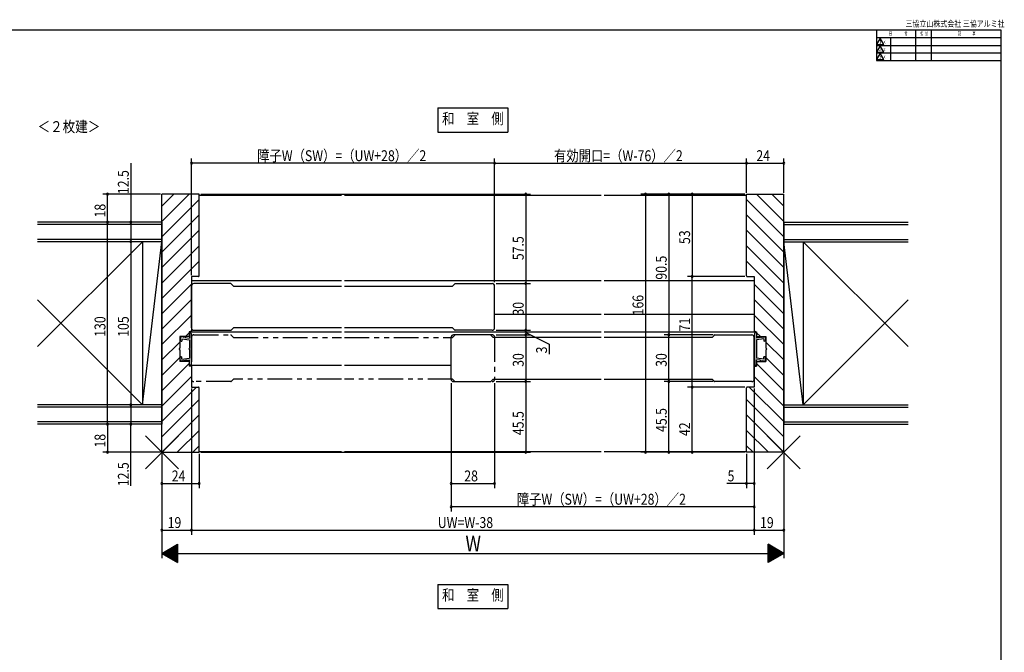
# Model space of a CAD drawing. Extents: x 19 to 1168, y 16 to 831.
# Drawn here: x 535 to 1168, y 424 to 831 of the extents above; entities that cross this region are included whole.
import ezdxf
from ezdxf.enums import TextEntityAlignment as Align

# ---------------------------------------------------------------- set-up
doc = ezdxf.new("R2010")
doc.units = 0
doc.linetypes.add('PHANTOM2', pattern=[31.75, 15.875, -3.175, 3.175, -3.175, 3.175, -3.175])
for name, color, linetype in [('KI1', 7, 'CONTINUOUS'), ('KI2', 4, 'CONTINUOUS'), ('MJ', 2, 'CONTINUOUS'), ('OS', 2, 'CONTINUOUS'), ('PH', 6, 'PHANTOM2'), ('SU', 3, 'CONTINUOUS'), ('TE', 6, 'CONTINUOUS'), ('WK', 7, 'CONTINUOUS')]:
    doc.layers.add(name, color=color, linetype=linetype)
doc.styles.get("Standard").update_dxf_attribs({"font": 'romans.shx', "width": 0.83, "bigfont": 'extfont.shx'})

msp = doc.modelspace()

# ---------------------------------------------------------------- linework, layer by layer
at = {"layer": 'KI1'}
for p, q in [((625.99, 553.04), (625.99, 719.04)), ((649.99, 719.04), (625.99, 719.04)), ((649.99, 666.54), (649.99, 719.04)), ((649.99, 718.54), (741.49, 718.54)), ((743.49, 718.54), (908.49, 718.54)), ((910.49, 718.54), (1001.99, 718.54)), ((1001.99, 666.54), (1001.99, 719.04)), ((1001.99, 719.04), (1025.99, 719.04)), ((1025.99, 553.04), (1025.99, 719.04)), ((644.99, 666.04), (644.99, 630.54)), ((649.49, 666.04), (644.99, 666.04)), ((1002.49, 666.04), (1006.99, 666.04)), ((1006.99, 666.04), (1006.99, 630.54)), ((741.49, 663.29), (644.99, 663.29)), ((644.99, 633.04), (644.99, 660.04)), ((670.36, 661.54), (646.49, 661.54)), ((670.58, 661.46), (672.09, 659.94)), ((672.09, 659.94), (741.49, 659.94)), ((908.49, 663.29), (743.49, 663.29)), ((743.49, 659.94), (812.89, 659.94)), ((814.4, 661.46), (812.89, 659.94)), ((814.61, 661.54), (838.49, 661.54)), ((839.99, 633.04), (839.99, 660.04)), ((1006.99, 663.29), (910.49, 663.29)), ((908.49, 641.79), (839.99, 641.79)), ((1006.99, 641.79), (910.49, 641.79)), ((637.49, 627.54), (637.49, 620.04)), ((643.49, 627.54), (637.49, 627.54)), ((644.99, 630.54), (643.49, 630.54)), ((643.49, 630.54), (643.49, 627.54)), ((741.49, 630.29), (644.99, 630.29)), ((646.49, 631.54), (670.36, 631.54)), ((672.09, 633.14), (670.58, 631.63)), ((741.49, 633.14), (672.09, 633.14)), ((812.89, 633.14), (743.49, 633.14)), ((908.49, 630.29), (743.49, 630.29)), ((811.99, 600.04), (811.99, 627.04)), ((812.89, 633.14), (814.4, 631.63)), ((837.36, 628.54), (813.49, 628.54)), ((838.49, 631.54), (814.61, 631.54)), ((837.58, 628.46), (839.09, 626.94)), ((1006.99, 630.29), (910.49, 630.29)), ((981.4, 628.46), (979.89, 626.94)), ((981.61, 628.54), (1005.49, 628.54)), ((1006.99, 630.54), (1008.49, 630.54)), ((1006.99, 600.04), (1006.99, 627.04)), ((1008.49, 630.54), (1008.49, 627.54)), ((1008.49, 627.54), (1014.49, 627.54)), ((1014.49, 627.54), (1014.49, 620.04)), ((908.49, 626.94), (839.09, 626.94)), ((979.89, 626.94), (910.49, 626.94)), ((637.49, 619.04), (637.49, 611.54)), ((1014.49, 619.04), (1014.49, 611.54)), ((643.49, 611.54), (637.49, 611.54)), ((643.49, 611.54), (643.49, 608.54)), ((644.99, 608.54), (643.49, 608.54)), ((741.49, 608.79), (644.99, 608.79)), ((644.99, 608.54), (644.99, 595.04)), ((811.99, 608.79), (743.49, 608.79)), ((1006.99, 608.54), (1008.49, 608.54)), ((1006.99, 608.54), (1006.99, 595.04)), ((1008.49, 611.54), (1008.49, 608.54)), ((1008.49, 611.54), (1014.49, 611.54)), ((813.49, 598.54), (837.36, 598.54)), ((839.09, 600.14), (837.58, 598.63)), ((839.09, 600.14), (908.49, 600.14)), ((910.49, 600.14), (979.89, 600.14)), ((979.89, 600.14), (981.4, 598.63)), ((1005.49, 598.54), (981.61, 598.54)), ((644.99, 595.04), (649.49, 595.04)), ((649.99, 553.04), (649.99, 594.54)), ((1001.99, 553.04), (1001.99, 594.54)), ((1006.99, 595.04), (1002.49, 595.04)), ((625.99, 553.04), (649.99, 553.04)), ((649.99, 553.54), (741.49, 553.54)), ((743.49, 553.54), (908.49, 553.54)), ((910.49, 553.54), (1001.99, 553.54)), ((1025.99, 553.04), (1001.99, 553.04))]:
    msp.add_line(p, q, dxfattribs=at)
for centre, radius, start, end in [((649.49, 666.54), 0.5, 270, 0), ((1002.49, 666.54), 0.5, 180, 270), ((646.49, 660.04), 1.5, 90, 180), ((670.36, 661.24), 0.3, 45, 90), ((814.61, 661.24), 0.3, 90, 135), ((838.49, 660.04), 1.5, 0, 90), ((646.49, 633.04), 1.5, 180, 270), ((670.36, 631.84), 0.3, 270, 315), ((813.49, 627.04), 1.5, 90, 180), ((814.61, 631.84), 0.3, 225, 270), ((837.36, 628.24), 0.3, 45, 90), ((838.49, 633.04), 1.5, 270, 0), ((981.61, 628.24), 0.3, 90, 135), ((1005.49, 627.04), 1.5, 0, 90), ((637.49, 619.54), 0.5, 90, 270), ((1014.49, 619.54), 0.5, 270, 90), ((813.49, 600.04), 1.5, 180, 270), ((837.36, 598.84), 0.3, 270, 315), ((981.61, 598.84), 0.3, 225, 270), ((1005.49, 600.04), 1.5, 270, 0), ((649.49, 594.54), 0.5, 0, 90), ((1002.49, 594.54), 0.5, 90, 180)]:
    msp.add_arc(centre, radius, start, end, dxfattribs=at)
at = {"layer": 'KI2'}
for p, q in [((643.5, 719.04), (625.99, 701.54)), ((633.6, 719.04), (625.99, 711.44)), ((649.99, 715.64), (625.99, 691.64)), ((1001.99, 715.64), (1025.99, 691.64)), ((1008.48, 719.04), (1025.99, 701.54)), ((1018.38, 719.04), (1025.99, 711.44)), ((649.99, 705.74), (625.99, 681.74)), ((1001.99, 705.74), (1025.99, 681.74)), ((649.99, 695.84), (625.99, 671.84)), ((1001.99, 695.84), (1025.99, 671.84)), ((649.99, 685.94), (625.99, 661.94)), ((1001.99, 685.94), (1025.99, 661.94)), ((649.99, 676.04), (625.99, 652.04)), ((1001.99, 676.04), (1025.99, 652.04)), ((644.99, 661.14), (625.99, 642.14)), ((1006.99, 661.14), (1025.99, 642.14)), ((644.99, 651.24), (625.99, 632.24)), ((1006.99, 651.24), (1025.99, 632.24)), ((644.99, 641.34), (625.99, 622.34)), ((1006.99, 641.34), (1025.99, 622.34)), ((638.97, 627.54), (638.5, 627.38)), ((638.97, 627.54), (638.91, 627.05)), ((639.96, 627.42), (638.91, 627.05)), ((639.96, 627.42), (639.9, 626.93)), ((640.95, 627.3), (639.9, 626.93)), ((640.95, 627.3), (640.89, 626.8)), ((643.49, 629.94), (641.09, 627.54)), ((643.64, 629.74), (643.64, 626.47)), ((644.34, 630.04), (643.94, 630.04)), ((644.99, 631.44), (644.09, 630.54)), ((644.84, 629.54), (644.84, 609.54)), ((1006.99, 631.44), (1007.89, 630.54)), ((1007.14, 629.54), (1007.14, 609.54)), ((1007.64, 630.04), (1008.04, 630.04)), ((1008.34, 629.74), (1008.34, 626.47)), ((1008.49, 629.94), (1010.89, 627.54)), ((1011.03, 627.3), (1011.09, 626.8)), ((1011.03, 627.3), (1012.08, 626.93)), ((1012.02, 627.42), (1013.07, 627.05)), ((1012.02, 627.42), (1012.08, 626.93)), ((1013.01, 627.54), (1013.07, 627.05)), ((1013.01, 627.54), (1013.48, 627.38)), ((637.49, 623.94), (625.99, 612.44)), ((637.84, 626.56), (637.84, 625.04)), ((638.34, 624.54), (638.84, 624.54)), ((638.84, 626.05), (643.64, 625.46)), ((638.84, 626.05), (638.84, 624.54)), ((640.89, 626.8), (643.64, 626.47)), ((643.64, 625.46), (643.64, 619.84)), ((1011.09, 626.8), (1008.34, 626.47)), ((1013.14, 626.05), (1008.34, 625.46)), ((1008.34, 625.46), (1008.34, 619.84)), ((1013.14, 626.05), (1013.14, 624.54)), ((1013.64, 624.54), (1013.14, 624.54)), ((1014.14, 626.56), (1014.14, 625.04)), ((1014.49, 623.94), (1025.99, 612.44)), ((638.34, 614.54), (638.84, 614.54)), ((638.84, 613.04), (638.84, 614.54)), ((643.64, 619.24), (643.64, 613.63)), ((1008.34, 619.24), (1008.34, 613.63)), ((1013.14, 613.04), (1013.14, 614.54)), ((1013.64, 614.54), (1013.14, 614.54)), ((637.49, 614.04), (625.99, 602.54)), ((643.49, 610.14), (625.99, 592.64)), ((637.84, 612.53), (637.84, 614.04)), ((638.97, 611.54), (638.5, 611.71)), ((638.84, 613.04), (643.64, 613.63)), ((639.96, 611.67), (638.91, 612.04)), ((638.97, 611.54), (638.91, 612.04)), ((639.96, 611.67), (639.9, 612.16)), ((640.95, 611.79), (639.9, 612.16)), ((640.89, 612.28), (643.64, 612.62)), ((640.95, 611.79), (640.89, 612.28)), ((643.64, 609.34), (643.64, 612.62)), ((644.34, 609.04), (643.94, 609.04)), ((1007.64, 609.04), (1008.04, 609.04)), ((1013.14, 613.04), (1008.34, 613.63)), ((1011.09, 612.28), (1008.34, 612.62)), ((1008.34, 609.34), (1008.34, 612.62)), ((1008.49, 610.14), (1025.99, 592.64)), ((1011.03, 611.79), (1011.09, 612.28)), ((1011.03, 611.79), (1012.08, 612.16)), ((1012.02, 611.67), (1012.08, 612.16)), ((1012.02, 611.67), (1013.07, 612.04)), ((1013.01, 611.54), (1013.07, 612.04)), ((1013.01, 611.54), (1013.48, 611.71)), ((1014.14, 612.53), (1014.14, 614.04)), ((1014.49, 614.04), (1025.99, 602.54)), ((644.99, 601.74), (625.99, 582.74)), ((1006.99, 601.74), (1025.99, 582.74)), ((648.19, 595.04), (625.99, 572.84)), ((1003.79, 595.04), (1025.99, 572.84)), ((649.99, 586.94), (625.99, 562.94)), ((1001.99, 586.94), (1025.99, 562.94)), ((649.99, 577.04), (625.99, 553.04)), ((1001.99, 577.04), (1025.99, 553.04)), ((649.99, 567.15), (635.89, 553.04)), ((1001.99, 567.15), (1016.09, 553.04)), ((649.99, 557.25), (645.79, 553.04)), ((1001.99, 557.25), (1006.19, 553.04))]:
    msp.add_line(p, q, dxfattribs=at)
for centre, radius, start, end in [((638.83, 626.43), 1, 109.56505, 173), ((643.94, 629.74), 0.3, 90, 180), ((644.34, 629.54), 0.5, 0, 90), ((1007.64, 629.54), 0.5, 90, 180), ((1008.04, 629.74), 0.3, 0, 90), ((1013.15, 626.43), 1, 7, 70.43495), ((638.34, 625.04), 0.5, 180, 270), ((1013.64, 625.04), 0.5, 270, 0), ((638.34, 614.04), 0.5, 90, 180), ((643.64, 619.54), 0.3, 90, 270), ((1008.34, 619.54), 0.3, 270, 90), ((1013.64, 614.04), 0.5, 0, 90), ((638.83, 612.65), 1, 187, 250.43495), ((643.94, 609.34), 0.3, 180, 270), ((644.34, 609.54), 0.5, 270, 0), ((1007.64, 609.54), 0.5, 180, 270), ((1008.04, 609.34), 0.3, 270, 0), ((1013.15, 612.65), 1, 289.56505, 353)]:
    msp.add_arc(centre, radius, start, end, dxfattribs=at)
at = {"layer": 'MJ'}
for p, q in [((803.49, 774.54), (803.49, 759.04)), ((803.49, 774.54), (848.49, 774.54)), ((848.49, 774.54), (848.49, 759.04)), ((803.49, 759.04), (848.49, 759.04)), ((803.49, 468.04), (803.49, 452.54)), ((803.49, 468.04), (848.49, 468.04)), ((848.49, 468.04), (848.49, 452.54)), ((803.49, 452.54), (848.49, 452.54))]:
    msp.add_line(p, q, dxfattribs=at)
at = {"layer": 'OS'}
for p, q in [((625.99, 701.04), (546.01, 701.04)), ((625.99, 699.54), (546.01, 699.54)), ((625.99, 701.04), (625.99, 688.54)), ((1025.99, 701.04), (1105.97, 701.04)), ((1025.99, 701.04), (1025.99, 688.54)), ((1025.99, 699.54), (1105.97, 699.54)), ((625.99, 690.04), (546.01, 690.04)), ((546.01, 621.07), (613.49, 688.54)), ((625.99, 688.54), (546.01, 688.54)), ((613.49, 688.54), (613.49, 583.54)), ((613.49, 583.54), (625.99, 688.54)), ((625.99, 688.54), (625.99, 583.54)), ((1025.99, 690.04), (1105.97, 690.04)), ((1025.99, 688.54), (1025.99, 583.54)), ((1038.49, 583.54), (1025.99, 688.54)), ((1025.99, 688.54), (1105.97, 688.54)), ((1038.49, 688.54), (1038.49, 583.54)), ((1105.97, 621.07), (1038.49, 688.54)), ((546.01, 651.02), (613.49, 583.54)), ((1105.97, 651.02), (1038.49, 583.54)), ((625.99, 583.54), (546.01, 583.54)), ((625.99, 583.54), (625.99, 571.04)), ((1025.99, 583.54), (1025.99, 571.04)), ((1025.99, 583.54), (1105.97, 583.54)), ((625.99, 582.04), (546.01, 582.04)), ((1025.99, 582.04), (1105.97, 582.04)), ((625.99, 572.54), (546.01, 572.54)), ((625.99, 571.04), (546.01, 571.04)), ((1025.99, 572.54), (1105.97, 572.54)), ((1025.99, 571.04), (1105.97, 571.04))]:
    msp.add_line(p, q, dxfattribs=at)
at = {"layer": 'PH'}
for p, q in [((644.99, 627.04), (644.99, 600.04)), ((646.49, 628.54), (670.36, 628.54)), ((672.09, 626.94), (670.58, 628.46)), ((812.89, 626.94), (814.4, 628.46)), ((838.49, 628.54), (814.61, 628.54)), ((839.99, 627.04), (839.99, 600.04)), ((672.09, 626.94), (741.49, 626.94)), ((743.49, 626.94), (812.89, 626.94)), ((670.36, 598.54), (646.49, 598.54)), ((670.58, 598.63), (672.09, 600.14)), ((741.49, 600.14), (672.09, 600.14)), ((812.89, 600.14), (743.49, 600.14)), ((814.4, 598.63), (812.89, 600.14)), ((814.61, 598.54), (838.49, 598.54))]:
    msp.add_line(p, q, dxfattribs=at)
for centre, radius, start, end in [((646.49, 627.04), 1.5, 90, 180), ((670.36, 628.24), 0.3, 45, 90), ((814.61, 628.24), 0.3, 90, 135), ((838.49, 627.04), 1.5, 0, 90), ((646.49, 600.04), 1.5, 180, 270), ((670.36, 598.84), 0.3, 270, 315), ((814.61, 598.84), 0.3, 225, 270), ((838.49, 600.04), 1.5, 270, 0)]:
    msp.add_arc(centre, radius, start, end, dxfattribs=at)
at = {"layer": 'SU'}
for p, q in [((644.99, 667.04), (644.99, 742.04)), ((839.99, 662.54), (839.99, 742.04)), ((1001.99, 720.04), (1001.99, 742.04)), ((1025.99, 720.04), (1025.99, 742.04)), ((605.99, 738.99), (605.99, 701.04)), ((839.99, 739.04), (644.99, 739.04)), ((839.99, 739.04), (1001.99, 739.04)), ((1001.99, 739.04), (1025.99, 739.04)), ((624.99, 719.04), (587.99, 719.04)), ((590.99, 701.04), (590.99, 719.04)), ((650.99, 719.04), (862.99, 719.04)), ((859.99, 719.04), (859.99, 661.54)), ((1000.99, 719.04), (933.99, 719.04)), ((936.99, 719.04), (936.99, 553.04)), ((951.99, 719.04), (951.99, 628.54)), ((966.99, 719.04), (966.99, 666.04)), ((624.99, 701.04), (587.99, 701.04)), ((590.99, 571.04), (590.99, 701.04)), ((605.99, 701.04), (605.99, 688.54)), ((624.99, 688.54), (602.99, 688.54)), ((605.99, 688.54), (605.99, 583.54)), ((1000.99, 666.04), (963.99, 666.04)), ((966.99, 595.04), (966.99, 666.04)), ((840.99, 661.54), (862.99, 661.54)), ((859.99, 661.54), (859.99, 631.54)), ((840.99, 631.54), (862.99, 631.54)), ((840.99, 628.54), (862.99, 628.54)), ((859.99, 631.54), (859.99, 628.54)), ((859.99, 630.04), (874.99, 622.68)), ((859.99, 628.54), (859.99, 598.54)), ((980.61, 628.54), (948.99, 628.54)), ((951.99, 598.54), (951.99, 628.54)), ((874.99, 622.68), (874.99, 616.21)), ((811.99, 597.54), (811.99, 515.04)), ((839.99, 597.54), (839.99, 530.04)), ((840.99, 598.54), (862.99, 598.54)), ((859.99, 598.54), (859.99, 553.04)), ((980.61, 598.54), (948.99, 598.54)), ((951.99, 553.04), (951.99, 598.54)), ((644.99, 594.04), (644.99, 500.04)), ((1000.99, 595.04), (963.99, 595.04)), ((966.99, 553.04), (966.99, 595.04)), ((1006.99, 594.04), (1006.99, 500.04)), ((624.99, 583.54), (602.99, 583.54)), ((605.99, 583.54), (605.99, 571.04)), ((624.99, 571.04), (587.99, 571.04)), ((590.99, 571.04), (590.99, 553.04)), ((605.99, 531.56), (605.99, 571.04)), ((624.99, 553.04), (587.99, 553.04)), ((625.99, 552.04), (625.99, 485.04)), ((649.99, 552.04), (649.99, 530.04)), ((650.99, 553.04), (862.99, 553.04)), ((1000.99, 553.04), (933.99, 553.04)), ((1001.99, 552.04), (1001.99, 530.04)), ((1025.99, 552.04), (1025.99, 485.04)), ((625.99, 533.04), (649.99, 533.04)), ((811.99, 533.04), (839.99, 533.04)), ((1001.99, 533.04), (989.34, 533.04)), ((1006.99, 533.04), (1001.99, 533.04)), ((1006.99, 518.04), (811.99, 518.04)), ((625.99, 503.04), (644.99, 503.04)), ((644.99, 503.04), (1006.99, 503.04)), ((1006.99, 503.04), (1025.99, 503.04)), ((625.99, 488.04), (635.99, 494.04)), ((635.99, 494.04), (635.99, 482.04)), ((1015.99, 482.04), (1015.99, 494.04)), ((1025.99, 488.04), (1015.99, 494.04)), ((625.99, 488.04), (1025.99, 488.04)), ((625.99, 488.04), (635.99, 482.04)), ((626.19, 488.16), (626.19, 487.92)), ((626.39, 488.28), (626.39, 487.8)), ((626.59, 488.4), (626.59, 487.68)), ((626.79, 488.52), (626.79, 487.56)), ((626.99, 488.64), (626.99, 487.44)), ((627.19, 488.76), (627.19, 487.32)), ((627.39, 488.88), (627.39, 487.2)), ((627.59, 489), (627.59, 487.08)), ((627.79, 489.12), (627.79, 486.96)), ((627.99, 489.24), (627.99, 486.84)), ((628.19, 489.36), (628.19, 486.72)), ((628.39, 489.48), (628.39, 486.6)), ((628.59, 489.6), (628.59, 486.48)), ((628.79, 489.72), (628.79, 486.36)), ((628.99, 489.84), (628.99, 486.24)), ((629.19, 489.96), (629.19, 486.12)), ((629.39, 490.08), (629.39, 486)), ((629.59, 490.2), (629.59, 485.88)), ((629.79, 490.32), (629.79, 485.76)), ((629.99, 490.44), (629.99, 485.64)), ((630.19, 490.56), (630.19, 485.52)), ((630.39, 490.68), (630.39, 485.4)), ((630.59, 490.8), (630.59, 485.28)), ((630.79, 490.92), (630.79, 485.16)), ((630.99, 491.04), (630.99, 485.04)), ((631.19, 491.16), (631.19, 484.92)), ((631.39, 491.28), (631.39, 484.8)), ((631.59, 491.4), (631.59, 484.68)), ((631.79, 491.52), (631.79, 484.56)), ((631.99, 491.64), (631.99, 484.44)), ((632.19, 491.76), (632.19, 484.32)), ((632.39, 491.88), (632.39, 484.2)), ((632.59, 492), (632.59, 484.08)), ((632.79, 492.12), (632.79, 483.96)), ((632.99, 492.24), (632.99, 483.84)), ((633.19, 492.36), (633.19, 483.72)), ((633.39, 492.48), (633.39, 483.6)), ((633.59, 492.6), (633.59, 483.48)), ((633.79, 492.72), (633.79, 483.36)), ((633.99, 492.84), (633.99, 483.24)), ((634.19, 492.96), (634.19, 483.12)), ((634.39, 493.08), (634.39, 483)), ((634.59, 493.2), (634.59, 482.88)), ((634.79, 493.32), (634.79, 482.76)), ((634.99, 493.44), (634.99, 482.64)), ((635.19, 493.56), (635.19, 482.52)), ((635.39, 493.68), (635.39, 482.4)), ((635.59, 493.8), (635.59, 482.28)), ((635.79, 493.92), (635.79, 482.16)), ((1025.99, 488.04), (1015.99, 482.04)), ((1016.19, 482.16), (1016.19, 493.92)), ((1016.39, 482.28), (1016.39, 493.8)), ((1016.59, 482.4), (1016.59, 493.68)), ((1016.79, 482.52), (1016.79, 493.56)), ((1016.99, 482.64), (1016.99, 493.44)), ((1017.19, 482.76), (1017.19, 493.32)), ((1017.39, 482.88), (1017.39, 493.2)), ((1017.59, 483), (1017.59, 493.08)), ((1017.79, 483.12), (1017.79, 492.96)), ((1017.99, 483.24), (1017.99, 492.84)), ((1018.19, 483.36), (1018.19, 492.72)), ((1018.39, 483.48), (1018.39, 492.6)), ((1018.59, 483.6), (1018.59, 492.48)), ((1018.79, 483.72), (1018.79, 492.36)), ((1018.99, 483.84), (1018.99, 492.24)), ((1019.19, 483.96), (1019.19, 492.12)), ((1019.39, 484.08), (1019.39, 492)), ((1019.59, 484.2), (1019.59, 491.88)), ((1019.79, 484.32), (1019.79, 491.76)), ((1019.99, 484.44), (1019.99, 491.64)), ((1020.19, 484.56), (1020.19, 491.52)), ((1020.39, 484.68), (1020.39, 491.4)), ((1020.59, 484.8), (1020.59, 491.28)), ((1020.79, 484.92), (1020.79, 491.16)), ((1020.99, 485.04), (1020.99, 491.04)), ((1021.19, 485.16), (1021.19, 490.92)), ((1021.39, 485.28), (1021.39, 490.8)), ((1021.59, 485.4), (1021.59, 490.68)), ((1021.79, 485.52), (1021.79, 490.56)), ((1021.99, 485.64), (1021.99, 490.44)), ((1022.19, 485.76), (1022.19, 490.32)), ((1022.39, 485.88), (1022.39, 490.2)), ((1022.59, 486), (1022.59, 490.08)), ((1022.79, 486.12), (1022.79, 489.96)), ((1022.99, 486.24), (1022.99, 489.84)), ((1023.19, 486.36), (1023.19, 489.72)), ((1023.39, 486.48), (1023.39, 489.6)), ((1023.59, 486.6), (1023.59, 489.48)), ((1023.79, 486.72), (1023.79, 489.36)), ((1023.99, 486.84), (1023.99, 489.24)), ((1024.19, 486.96), (1024.19, 489.12)), ((1024.39, 487.08), (1024.39, 489)), ((1024.59, 487.2), (1024.59, 488.88)), ((1024.79, 487.32), (1024.79, 488.76)), ((1024.99, 487.44), (1024.99, 488.64)), ((1025.19, 487.56), (1025.19, 488.52)), ((1025.39, 487.68), (1025.39, 488.4)), ((1025.59, 487.8), (1025.59, 488.28)), ((1025.79, 487.92), (1025.79, 488.16))]:
    msp.add_line(p, q, dxfattribs=at)
for centre, start, end in [((644.99, 739.04), 0, 180), ((644.99, 739.04), 180, 0), ((839.99, 739.04), 0, 180), ((839.99, 739.04), 180, 0), ((1001.99, 739.04), 0, 180), ((1001.99, 739.04), 180, 0), ((1025.99, 739.04), 0, 180), ((1025.99, 739.04), 180, 0), ((590.99, 719.04), 90, 270), ((590.99, 719.04), 270, 90), ((859.99, 719.04), 90, 270), ((859.99, 719.04), 270, 90), ((936.99, 719.04), 90, 270), ((936.99, 719.04), 270, 90), ((951.99, 719.04), 90, 270), ((951.99, 719.04), 270, 90), ((966.99, 719.04), 90, 270), ((966.99, 719.04), 270, 90), ((590.99, 701.04), 90, 270), ((590.99, 701.04), 270, 90), ((605.99, 701.04), 90, 270), ((605.99, 701.04), 270, 90), ((605.99, 688.54), 90, 270), ((605.99, 688.54), 270, 90), ((966.99, 666.04), 90, 270), ((966.99, 666.04), 270, 90), ((859.99, 661.54), 90, 270), ((859.99, 661.54), 270, 90), ((859.99, 631.54), 90, 270), ((859.99, 628.54), 90, 270), ((859.99, 631.54), 270, 90), ((859.99, 628.54), 270, 90), ((951.99, 628.54), 90, 270), ((951.99, 628.54), 270, 90), ((859.99, 598.54), 90, 270), ((859.99, 598.54), 270, 90), ((951.99, 598.54), 90, 270), ((951.99, 598.54), 270, 90), ((966.99, 595.04), 90, 270), ((966.99, 595.04), 270, 90), ((605.99, 583.54), 90, 270), ((605.99, 583.54), 270, 90), ((590.99, 571.04), 90, 270), ((590.99, 571.04), 270, 90), ((605.99, 571.04), 90, 270), ((605.99, 571.04), 270, 90), ((590.99, 553.04), 90, 270), ((590.99, 553.04), 270, 90), ((859.99, 553.04), 90, 270), ((859.99, 553.04), 270, 90), ((936.99, 553.04), 90, 270), ((936.99, 553.04), 270, 90), ((951.99, 553.04), 90, 270), ((951.99, 553.04), 270, 90), ((966.99, 553.04), 90, 270), ((966.99, 553.04), 270, 90), ((625.99, 533.04), 0, 180), ((625.99, 533.04), 180, 0), ((649.99, 533.04), 0, 180), ((649.99, 533.04), 180, 0), ((811.99, 533.04), 0, 180), ((811.99, 533.04), 180, 0), ((839.99, 533.04), 0, 180), ((839.99, 533.04), 180, 0), ((1001.99, 533.04), 0, 180), ((1001.99, 533.04), 180, 0), ((1006.99, 533.04), 0, 180), ((1006.99, 533.04), 180, 0), ((811.99, 518.04), 0, 180), ((811.99, 518.04), 180, 0), ((1006.99, 518.04), 0, 180), ((1006.99, 518.04), 180, 0), ((625.99, 503.04), 0, 180), ((625.99, 503.04), 180, 0), ((644.99, 503.04), 0, 180), ((644.99, 503.04), 180, 0), ((1006.99, 503.04), 0, 180), ((1006.99, 503.04), 180, 0), ((1025.99, 503.04), 0, 180), ((1025.99, 503.04), 180, 0)]:
    msp.add_arc(centre, 0.6, start, end, dxfattribs=at)
at = {"layer": 'TE'}
for p, q in [((636.6, 542.44), (615.38, 563.65)), ((615.38, 542.44), (636.59, 563.65)), ((1036.6, 542.44), (1015.38, 563.65)), ((1015.38, 542.44), (1036.59, 563.65))]:
    msp.add_line(p, q, dxfattribs=at)
at = {"layer": 'WK'}
for p, q in [((23.5, 824.75), (1165.5, 824.75)), ((1085.5, 824.75), (1085.5, 805.15)), ((1110.72, 824.75), (1110.72, 805.15)), ((1120.72, 824.75), (1120.72, 805.15)), ((1165.5, 824.75), (1165.5, 16.25)), ((1085.5, 819.95), (1165.5, 819.95)), ((1088, 819.35), (1085.69, 815.35)), ((1090.31, 815.35), (1088, 819.35)), ((1094.5, 819.95), (1094.5, 805.15)), ((1085.5, 814.75), (1165.5, 814.75)), ((1085.69, 815.35), (1090.31, 815.35)), ((1088, 814.55), (1085.69, 810.55)), ((1090.31, 810.55), (1088, 814.55)), ((1085.5, 809.95), (1165.5, 809.95)), ((1085.5, 805.15), (1165.5, 805.15)), ((1085.69, 810.55), (1090.31, 810.55)), ((1088, 809.75), (1085.69, 805.75)), ((1085.69, 805.75), (1090.31, 805.75)), ((1090.31, 805.75), (1088, 809.75))]:
    msp.add_line(p, q, dxfattribs=at)

# ---------------------------------------------------------------- texts
at = {"layer": 'MJ', "width": 0.83}
for p in [(825.99, 766.79), (825.99, 460.29)]:
    msp.add_text('和\u3000室\u3000側', height=7, dxfattribs=at).set_placement(p, align=Align.MIDDLE)
at = {"layer": 'OS', "width": 0.845524}
msp.add_text('＜２枚建＞', height=7, dxfattribs=at).set_placement((546.01, 759.04))
at = {"layer": 'SU', "width": 0.83}
for s, height, p in [('障子W（SW）=（UW+28）／2', 7, (687.24, 740.34)), ('有効開口=（W-76）／2', 7, (878.19, 740.34)), ('24', 7, (1008.32, 740.34)), ('24', 7, (632.32, 534.34)), ('28', 7, (820.46, 534.34)), ('5', 7, (989.81, 534.34)), ('障子W（SW）=（UW+28）／2', 7, (854.24, 519.34)), ('19', 7, (629.68, 504.34)), ('UW=W-38', 7, (803.44, 504.34)), ('19', 7, (1010.68, 504.34)), ('W', 10, (821.25, 489.34))]:
    msp.add_text(s, height=height, dxfattribs=at).set_placement(p)
for s, p in [('12.5', (604.69, 719.15)), ('18', (589.69, 704.1)), ('57.5', (858.69, 676.62)), ('53', (965.69, 687.01)), ('90.5', (950.69, 664.11)), ('166', (935.69, 641.11)), ('30', (858.69, 641.01)), ('130', (589.69, 627.33)), ('105', (604.69, 627.33)), ('71', (965.69, 630.79)), ('3', (873.69, 616.68)), ('30', (858.69, 608.01)), ('30', (950.69, 608.01)), ('45.5', (858.69, 564.1)), ('45.5', (950.69, 566.11)), ('42', (965.69, 563.49)), ('18', (589.69, 556.1)), ('12.5', (604.69, 531.2))]:
    msp.add_text(s, height=7, rotation=90, dxfattribs=at).set_placement(p)
at = {"layer": 'WK'}
for s, height, width, p in [('三協立山株式会社 三協アルミ社', 4, 0.82, (1104.29, 826.75)), ('日', 2.5, 0.59, (1093.6, 821.25)), ('付', 2.5, 0.59, (1103.53, 821.25)), ('担', 2.5, 0.59, (1113.57, 821.25)), ('当', 2.5, 0.59, (1116.84, 821.25)), ('記', 2.5, 0.59, (1138.04, 821.25)), ('事', 2.5, 0.59, (1147.29, 821.25)), ('ｘ', 2.5, 0.59, (1089.76, 816)), ('ｘ', 2.5, 0.59, (1089.76, 811.2)), ('ｘ', 2.5, 0.59, (1089.76, 806.4))]:
    msp.add_text(s, height=height, dxfattribs=dict(at, width=width)).set_placement(p)
at = {"layer": 'WK', "width": 0.83}
for s, p in [('1', (1088, 816.9)), ('2', (1088, 812.1)), ('3', (1088, 807.3))]:
    msp.add_text(s, height=2.5, dxfattribs=at).set_placement(p, align=Align.MIDDLE)

doc.saveas('drawing.dxf')
